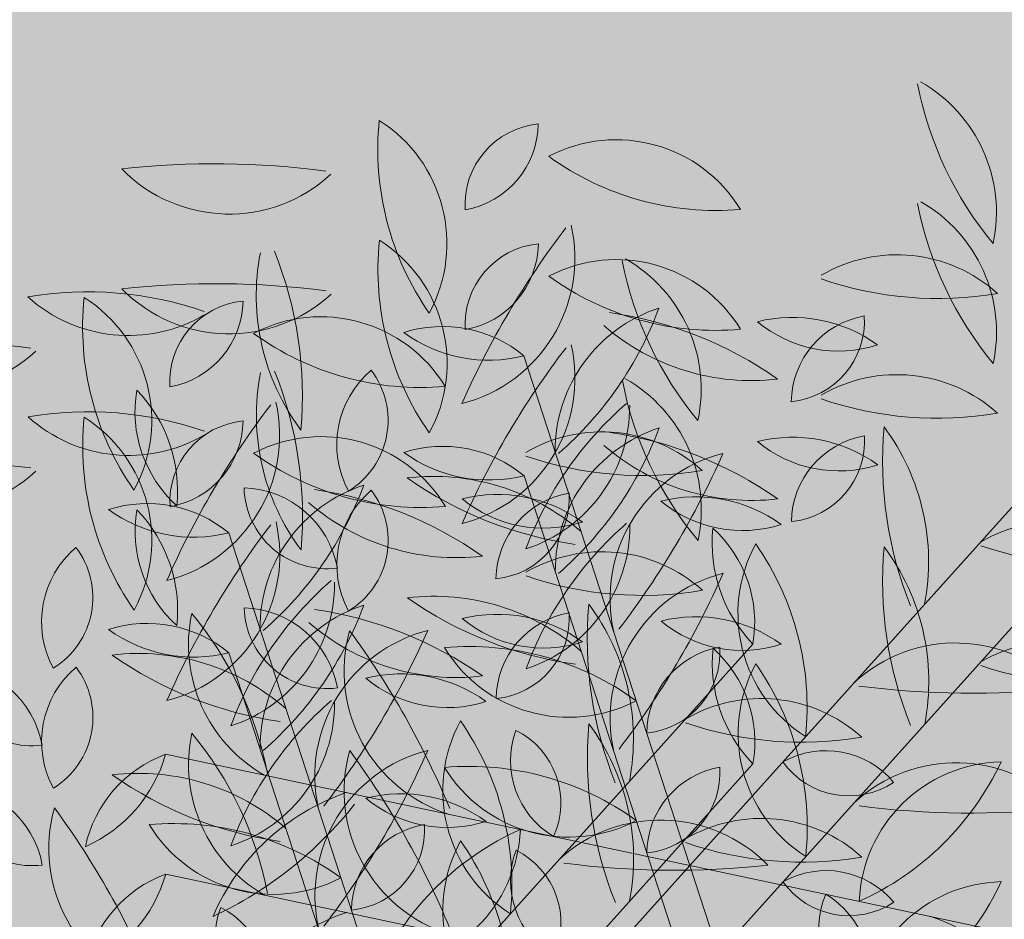
# Model space of a CAD drawing. Units: millimetres. Extents: x -308 to 2287, y 239 to 1402.
# Drawn here: x -73 to -73, y 1198 to 1198 of the extents above; entities that cross this region are included whole.
import ezdxf

# ---------------------------------------------------------------- set-up
doc = ezdxf.new("R2010")
doc.units = ezdxf.units.MM
doc.layers.get('0').update_dxf_attribs({"color": 250})
doc.layers.add('.', color=230, linetype='Continuous')
doc.layers.add('Arredi', color=165, linetype='Continuous', lineweight=9)

# ---------------------------------------------------------------- blocks, each defined once
blk = doc.blocks.new('657yhji8')
at = {"layer": 'Arredi', "color": 108}
for p, q in [((2152.028176711798, 886.959806547763), (2152.06309725122, 886.9927327276505)), ((2152.028176711798, 886.959806547763), (2152.06309725122, 886.9927327276505)), ((2152.05380903683, 886.9426692668718), (2152.042754398309, 886.9893744310672)), ((2152.05380903683, 886.9426692668718), (2152.042754398309, 886.9893744310672)), ((2152.018473431515, 886.9552111536923), (2152.053393970936, 886.9881373335793)), ((2152.018473431515, 886.9552111536923), (2152.053393970936, 886.9881373335793)), ((2152.044105756547, 886.9380738728009), (2152.033051118025, 886.9847790369972)), ((2152.044105756547, 886.9380738728009), (2152.033051118025, 886.9847790369972)), ((2152.05380903683, 886.9426692668718), (2152.088729576252, 886.9755954467587)), ((2152.05380903683, 886.9426692668718), (2152.088729576252, 886.9755954467587)), ((2152.044105756547, 886.9380738728009), (2152.079026295969, 886.9710000526883)), ((2152.044105756547, 886.9380738728009), (2152.079026295969, 886.9710000526883)), ((2152.028176711798, 886.959806547763), (2152.07415188974, 886.9460275634527)), ((2152.028176711798, 886.959806547763), (2152.07415188974, 886.9460275634527)), ((2152.05380903683, 886.9426692668718), (2152.007833858886, 886.9564482511807)), ((2152.05380903683, 886.9426692668718), (2152.007833858886, 886.9564482511807)), ((2152.018473431515, 886.9552111536923), (2152.064448609457, 886.9414321693829)), ((2152.018473431515, 886.9552111536923), (2152.064448609457, 886.9414321693829)), ((2152.05380903683, 886.9426692668718), (2152.018888497408, 886.9097430869838)), ((2152.05380903683, 886.9426692668718), (2152.018888497408, 886.9097430869838)), ((2152.05380903683, 886.9426692668718), (2152.064863675351, 886.8959641026737)), ((2152.05380903683, 886.9426692668718), (2152.099784214773, 886.9288902825618)), ((2152.05380903683, 886.9426692668718), (2152.064863675351, 886.8959641026737)), ((2152.05380903683, 886.9426692668718), (2152.099784214773, 886.9288902825618)), ((2152.044105756547, 886.9380738728009), (2152.090080934489, 886.9242948884918)), ((2152.044105756547, 886.9380738728009), (2152.090080934489, 886.9242948884918))]:
    blk.add_line(p, q, dxfattribs=at)
for centre, radius, start, end in [((2152.075451896115, 887.0277733719853), 0.0134383176895735, 159.6230409216992, 248.0716751262516), ((2152.075451896115, 887.0277733719853), 0.0134383176895735, 159.6230409216992, 248.0716751262516), ((2151.997442205589, 886.9923198060657), 0.0767424674652558, 17.84156587571838, 31.53055855720043), ((2151.997442205589, 886.9923198060657), 0.0767424674652558, 17.84156587571838, 31.53055855720043), ((2152.065748615831, 887.0231779779157), 0.0134383176895735, 159.6230409216992, 248.0716751262516), ((2152.065748615831, 887.0231779779157), 0.0134383176895735, 159.6230409216992, 248.0716751262516), ((2151.987738925307, 886.9877244119957), 0.0767424674652558, 17.84156587571838, 31.53055855720043), ((2151.987738925307, 886.9877244119957), 0.0767424674652558, 17.84156587571838, 31.53055855720043), ((2152.08741856394, 887.014148472686), 0.0134623668912272, 163.2921379616297, 235.5918183540469), ((2152.08741856394, 887.014148472686), 0.0134623668912272, 163.2921379616297, 235.5918183540469), ((2152.048304255791, 886.9996905063568), 0.0319910816598529, 6.278637085791642, 34.95400629937337), ((2152.048304255791, 886.9996905063568), 0.0319910816598529, 6.278637085791642, 34.95400629937337), ((2152.101084221147, 887.010636091094), 0.0134383176895735, 159.6230409216992, 248.0716751262516), ((2152.101084221147, 887.010636091094), 0.0134383176895735, 159.6230409216992, 248.0716751262516), ((2152.023074530622, 886.9751825251742), 0.0767424674652558, 17.84156587571838, 31.53055855720043), ((2152.023074530622, 886.9751825251742), 0.0767424674652558, 17.84156587571838, 31.53055855720043), ((2152.063681351625, 887.0150696175107), 0.0130524617108518, 266.7273101748408, 352.8689247925469), ((2152.0851332626, 886.9893205140221), 0.0255823146269353, 109.4070349557472, 150.1892000116208), ((2152.063681351625, 887.0150696175107), 0.0130524617108518, 266.7273101748408, 352.8689247925469), ((2152.0851332626, 886.9893205140221), 0.0255823146269353, 109.4070349557472, 150.1892000116208), ((2152.077715283655, 887.0095530786148), 0.0134623668912272, 163.2921379616297, 235.5918183540469), ((2152.077715283655, 887.0095530786148), 0.0134623668912272, 163.2921379616297, 235.5918183540469), ((2152.038600975508, 886.9950951122863), 0.0319910816598529, 6.278637085791642, 34.95400629937337), ((2152.038600975508, 886.9950951122863), 0.0319910816598529, 6.278637085791642, 34.95400629937337), ((2152.045036200795, 887.003711584441), 0.0074257723580092, 116.7636681414349, 212.4779330067502), ((2152.045036200795, 887.003711584441), 0.0074257723580092, 116.7636681414349, 212.4779330067502), ((2152.033680733211, 887.0068349665221), 0.0087454701530022, 305.6012846691385, 23.64031647905882), ((2152.033680733211, 887.0068349665221), 0.0087454701530022, 305.6012846691385, 23.64031647905882), ((2152.091380940864, 887.0060406970242), 0.0134383176895735, 159.6230409216992, 248.0716751262516), ((2152.091380940864, 887.0060406970242), 0.0134383176895735, 159.6230409216992, 248.0716751262516), ((2152.013371250338, 886.9705871311045), 0.0767424674652558, 17.84156587571838, 31.53055855720043), ((2152.013371250338, 886.9705871311045), 0.0767424674652558, 17.84156587571838, 31.53055855720043), ((2152.075429982317, 886.9847251199513), 0.0255823146269353, 109.4070349557472, 150.1892000116208), ((2152.053978071342, 887.0104742234398), 0.0130524617108518, 266.7273101748408, 352.8689247925469), ((2152.075429982317, 886.9847251199513), 0.0255823146269353, 109.4070349557472, 150.1892000116208), ((2152.053978071342, 887.0104742234398), 0.0130524617108518, 266.7273101748408, 352.8689247925469), ((2152.035332920512, 886.9991161903704), 0.0074257723580092, 116.7636681414349, 212.4779330067502), ((2152.035332920512, 886.9991161903704), 0.0074257723580092, 116.7636681414349, 212.4779330067502), ((2152.023977452928, 887.0022395724527), 0.0087454701530022, 305.6012846691385, 23.64031647905882), ((2152.023977452928, 887.0022395724527), 0.0087454701530022, 305.6012846691385, 23.64031647905882), ((2152.059012187802, 887.0102195396244), 0.0129742496902235, 289.3309821888443, 339.3180083438347), ((2152.07419759812, 886.994671775094), 0.0113810510412219, 105.5304677006998, 163.1185228319706), ((2152.059012187802, 887.0102195396244), 0.0129742496902235, 289.3309821888443, 339.3180083438347), ((2152.07419759812, 886.994671775094), 0.0113810510412219, 105.5304677006998, 163.1185228319706), ((2152.052472097723, 886.9965823696393), 0.0087454701530022, 65.60128466914432, 143.6403164790501), ((2152.052472097723, 886.9965823696393), 0.0087454701530022, 65.60128466914432, 143.6403164790501), ((2152.04949929216, 887.0079781840791), 0.0074257723580092, 236.7636681414372, 332.4779330067512), ((2152.04949929216, 887.0079781840791), 0.0074257723580092, 236.7636681414372, 332.4779330067512), ((2152.07618219068, 886.9967122833116), 0.0072688238579453, 30.86959911371519, 118.7991693555557), ((2152.07618219068, 886.9967122833116), 0.0072688238579453, 30.86959911371519, 118.7991693555557), ((2152.073134663979, 887.0009535244541), 0.0129742496902235, 169.3309821888618, 219.318008343838), ((2152.073134663979, 887.0009535244541), 0.0129742496902235, 169.3309821888618, 219.318008343838), ((2152.052077199764, 886.9955764556163), 0.0113810510412219, 345.5304677006803, 43.1185228319923), ((2152.052077199764, 886.9955764556163), 0.0113810510412219, 345.5304677006803, 43.1185228319923), ((2152.079146658129, 887.0076492728372), 0.0079164823416158, 215.2345819600965, 294.4341865091577), ((2152.079146658129, 887.0076492728372), 0.0079164823416158, 215.2345819600965, 294.4341865091577), ((2152.04276881744, 886.9919869755687), 0.0087454701530022, 65.60128466914432, 143.6403164790501), ((2152.04276881744, 886.9919869755687), 0.0087454701530022, 65.60128466914432, 143.6403164790501), ((2152.064494317837, 886.9900763810233), 0.0113810510412219, 105.5304677006998, 163.1185228319706), ((2152.049308907518, 887.0056241455542), 0.0129742496902235, 289.3309821888443, 339.3180083438347), ((2152.064494317837, 886.9900763810233), 0.0113810510412219, 105.5304677006998, 163.1185228319706), ((2152.049308907518, 887.0056241455542), 0.0129742496902235, 289.3309821888443, 339.3180083438347), ((2152.091996747032, 886.9813464478792), 0.0201696743124673, 104.3453068525134, 151.9897374214777), ((2152.091996747032, 886.9813464478792), 0.0201696743124673, 104.3453068525134, 151.9897374214777), ((2152.039796011878, 887.003382790009), 0.0074257723580092, 236.7636681414372, 332.4779330067512), ((2152.039796011878, 887.003382790009), 0.0074257723580092, 236.7636681414372, 332.4779330067512), ((2152.062141122912, 887.023468607192), 0.0348020461519839, 290.2552176043978, 317.144845265732), ((2152.062141122912, 887.023468607192), 0.0348020461519839, 290.2552176043978, 317.144845265732), ((2152.063431383696, 886.996358130384), 0.0129742496902235, 169.3309821888618, 219.318008343838), ((2152.063431383696, 886.996358130384), 0.0129742496902235, 169.3309821888618, 219.318008343838), ((2152.042373919482, 886.9909810615454), 0.0113810510412219, 345.5304677006803, 43.1185228319923), ((2152.042373919482, 886.9909810615454), 0.0113810510412219, 345.5304677006803, 43.1185228319923), ((2152.066478910398, 886.9921168892415), 0.0072688238579453, 30.86959911371519, 118.7991693555557), ((2152.066478910398, 886.9921168892415), 0.0072688238579453, 30.86959911371519, 118.7991693555557), ((2152.069443377845, 887.0030538787663), 0.0079164823416158, 215.2345819600965, 294.4341865091577), ((2152.069443377845, 887.0030538787663), 0.0079164823416158, 215.2345819600965, 294.4341865091577), ((2152.105352321386, 886.9936502092155), 0.0255823146269353, 169.407034955755, 210.1892000116498), ((2152.105352321386, 886.9936502092155), 0.0255823146269353, 169.407034955755, 210.1892000116498), ((2152.072326988155, 886.9879468610973), 0.0130524617108518, 326.7273101748164, 52.8689247925539), ((2152.072326988155, 886.9879468610973), 0.0130524617108518, 326.7273101748164, 52.8689247925539), ((2152.083044225512, 886.9916192533769), 0.0348020461519839, 170.2552176043887, 197.1448452657415), ((2152.083044225512, 886.9916192533769), 0.0348020461519839, 170.2552176043887, 197.1448452657415), ((2152.031637553427, 886.9868246041002), 0.0201696743124673, 344.3453068525134, 31.98973742147466), ((2152.031637553427, 886.9868246041002), 0.0201696743124673, 344.3453068525134, 31.98973742147466), ((2152.036418121612, 886.9830875908673), 0.0134383176895735, 99.62304092170828, 188.0716751262449), ((2152.036418121612, 886.9830875908673), 0.0134383176895735, 99.62304092170828, 188.0716751262449), ((2151.966709587607, 887.0329191816454), 0.0767424674652558, 317.8415658757268, 331.5305585571771), ((2151.966709587607, 887.0329191816454), 0.0767424674652558, 317.8415658757268, 331.5305585571771), ((2152.058909329778, 886.9192071721827), 0.0767424674652558, 77.84156587570442, 91.53055855718958), ((2152.058909329778, 886.9192071721827), 0.0767424674652558, 77.84156587570442, 91.53055855718958), ((2152.08229346675, 886.9767510538086), 0.0201696743124673, 104.3453068525134, 151.9897374214777), ((2152.08229346675, 886.9767510538086), 0.0201696743124673, 104.3453068525134, 151.9897374214777), ((2152.110765587632, 886.9721832331306), 0.0255823146269353, 109.4070349557472, 150.1892000116208), ((2152.089313676658, 886.9979323366192), 0.0130524617108518, 266.7273101748408, 352.8689247925469), ((2152.110765587632, 886.9721832331306), 0.0255823146269353, 109.4070349557472, 150.1892000116208), ((2152.089313676658, 886.9979323366192), 0.0130524617108518, 266.7273101748408, 352.8689247925469), ((2152.067210486301, 887.0044923288788), 0.0134383176895735, 219.6230409217057, 308.0716751262445), ((2152.067210486301, 887.0044923288788), 0.0134383176895735, 219.6230409217057, 308.0716751262445), ((2152.052437842629, 887.0188732131222), 0.0348020461519839, 290.2552176043978, 317.144845265732), ((2152.052437842629, 887.0188732131222), 0.0348020461519839, 290.2552176043978, 317.144845265732), ((2152.095649041104, 886.9890548151462), 0.0255823146269353, 169.407034955755, 210.1892000116498), ((2152.095649041104, 886.9890548151462), 0.0255823146269353, 169.407034955755, 210.1892000116498), ((2152.062623707872, 886.9833514670278), 0.0130524617108518, 326.7273101748164, 52.8689247925539), ((2152.062623707872, 886.9833514670278), 0.0130524617108518, 326.7273101748164, 52.8689247925539), ((2152.034781631921, 886.9812526505414), 0.0113810510412219, 45.53046770068391, 103.1185228319819), ((2152.034781631921, 886.9812526505414), 0.0113810510412219, 45.53046770068391, 103.1185228319819), ((2152.07334094523, 886.9870238593062), 0.0348020461519839, 170.2552176043887, 197.1448452657415), ((2152.07334094523, 886.9870238593062), 0.0348020461519839, 170.2552176043887, 197.1448452657415), ((2152.021934273143, 886.9822292100293), 0.0201696743124673, 344.3453068525134, 31.98973742147466), ((2152.021934273143, 886.9822292100293), 0.0201696743124673, 344.3453068525134, 31.98973742147466), ((2152.058259429727, 886.9795413070748), 0.0134623668912272, 103.2921379616259, 175.5918183540709), ((2152.058259429727, 886.9795413070748), 0.0134623668912272, 103.2921379616259, 175.5918183540709), ((2152.026181309525, 887.0061863084192), 0.0319910816598529, 306.2786370857558, 334.9540062993927), ((2152.026181309525, 887.0061863084192), 0.0319910816598529, 306.2786370857558, 334.9540062993927), ((2152.070668525827, 886.9865743035514), 0.0074257723580092, 116.7636681414349, 212.4779330067502), ((2152.070668525827, 886.9865743035514), 0.0074257723580092, 116.7636681414349, 212.4779330067502), ((2152.059313058243, 886.9896976856327), 0.0087454701530022, 305.6012846691385, 23.64031647905882), ((2152.059313058243, 886.9896976856327), 0.0087454701530022, 305.6012846691385, 23.64031647905882), ((2152.040653685817, 887.00217748391), 0.0129742496902235, 229.3309821888765, 279.3180083438365), ((2152.040653685817, 887.00217748391), 0.0129742496902235, 229.3309821888765, 279.3180083438365), ((2152.079610396375, 886.9933369425485), 0.0130524617108518, 266.7273101748408, 352.8689247925469), ((2152.101062307349, 886.9675878390608), 0.0255823146269353, 109.4070349557472, 150.1892000116208), ((2152.079610396375, 886.9933369425485), 0.0130524617108518, 266.7273101748408, 352.8689247925469), ((2152.101062307349, 886.9675878390608), 0.0255823146269353, 109.4070349557472, 150.1892000116208), ((2152.049206049495, 886.914611778113), 0.0767424674652558, 77.84156587570442, 91.53055855718958), ((2152.049206049495, 886.914611778113), 0.0767424674652558, 77.84156587570442, 91.53055855718958), ((2152.057507206017, 886.9998969348093), 0.0134383176895735, 219.6230409217057, 308.0716751262445), ((2152.057507206017, 886.9998969348093), 0.0134383176895735, 219.6230409217057, 308.0716751262445), ((2152.025078351638, 886.9766572564704), 0.0113810510412219, 45.53046770068391, 103.1185228319819), ((2152.025078351638, 886.9766572564704), 0.0113810510412219, 45.53046770068391, 103.1185228319819), ((2152.047342889606, 886.9808552668345), 0.0130524617108518, 146.7273101748112, 232.8689247925539), ((2152.047342889606, 886.9808552668345), 0.0130524617108518, 146.7273101748112, 232.8689247925539), ((2152.048556149443, 886.9749459130051), 0.0134623668912272, 103.2921379616259, 175.5918183540709), ((2152.048556149443, 886.9749459130051), 0.0134623668912272, 103.2921379616259, 175.5918183540709), ((2152.016478029241, 887.0015909143493), 0.0319910816598529, 306.2786370857558, 334.9540062993927), ((2152.016478029241, 887.0015909143493), 0.0319910816598529, 306.2786370857558, 334.9540062993927), ((2152.014317556374, 886.9751519187163), 0.0255823146269353, 349.407034955755, 30.18920001164979), ((2152.014317556374, 886.9751519187163), 0.0255823146269353, 349.407034955755, 30.18920001164979), ((2152.060965245545, 886.9819789094804), 0.0074257723580092, 116.7636681414349, 212.4779330067502), ((2152.060965245545, 886.9819789094804), 0.0074257723580092, 116.7636681414349, 212.4779330067502), ((2152.049609777961, 886.9851022915615), 0.0087454701530022, 305.6012846691385, 23.64031647905882), ((2152.049609777961, 886.9851022915615), 0.0087454701530022, 305.6012846691385, 23.64031647905882), ((2152.078104422756, 886.9794450887488), 0.0087454701530022, 65.60128466914432, 143.6403164790501), ((2152.078104422756, 886.9794450887488), 0.0087454701530022, 65.60128466914432, 143.6403164790501), ((2152.030950405534, 886.9975820898393), 0.0129742496902235, 229.3309821888765, 279.3180083438365), ((2152.030950405534, 886.9975820898393), 0.0129742496902235, 229.3309821888765, 279.3180083438365), ((2152.062334031752, 886.9743884145582), 0.0134623668912272, 43.29213796161947, 115.5918183540599), ((2152.062334031752, 886.9743884145582), 0.0134623668912272, 43.29213796161947, 115.5918183540599), ((2152.088032324335, 886.9819775238317), 0.0201696743124673, 164.3453068525134, 211.9897374214746), ((2152.088032324335, 886.9819775238317), 0.0201696743124673, 164.3453068525134, 211.9897374214746), ((2152.036625652248, 886.9771828745543), 0.0348020461519839, 350.2552176043886, 17.14484526574142), ((2152.036625652248, 886.9771828745543), 0.0348020461519839, 350.2552176043886, 17.14484526574142), ((2152.075131617192, 886.9908409031889), 0.0074257723580092, 236.7636681414372, 332.4779330067512), ((2152.075131617192, 886.9908409031889), 0.0074257723580092, 236.7636681414372, 332.4779330067512), ((2152.101814515712, 886.9795750024214), 0.0072688238579453, 30.86959911371519, 118.7991693555557), ((2152.101814515712, 886.9795750024214), 0.0072688238579453, 30.86959911371519, 118.7991693555557), ((2152.069370219697, 887.0154913822316), 0.0319910816598529, 246.2786370857722, 274.9540062993992), ((2152.069370219697, 887.0154913822316), 0.0319910816598529, 246.2786370857722, 274.9540062993992), ((2152.098766989012, 886.9838162435635), 0.0129742496902235, 169.3309821888618, 219.318008343838), ((2152.098766989012, 886.9838162435635), 0.0129742496902235, 169.3309821888618, 219.318008343838), ((2152.077709524797, 886.9784391747247), 0.0113810510412219, 345.5304677006803, 43.1185228319923), ((2152.077709524797, 886.9784391747247), 0.0113810510412219, 345.5304677006803, 43.1185228319923), ((2152.10477898316, 886.9905119919459), 0.0079164823416158, 215.2345819600965, 294.4341865091577), ((2152.10477898316, 886.9905119919459), 0.0079164823416158, 215.2345819600965, 294.4341865091577), ((2152.050299658065, 886.9533107457005), 0.0319910816598529, 66.27863708577223, 94.95400629939921), ((2152.050299658065, 886.9533107457005), 0.0319910816598529, 66.27863708577223, 94.95400629939921), ((2152.05733584601, 886.994413713373), 0.0134623668912272, 223.2921379616195, 295.5918183540599), ((2152.05733584601, 886.994413713373), 0.0134623668912272, 223.2921379616195, 295.5918183540599), ((2152.068401142473, 886.9748496946786), 0.0087454701530022, 65.60128466914432, 143.6403164790501), ((2152.068401142473, 886.9748496946786), 0.0087454701530022, 65.60128466914432, 143.6403164790501), ((2152.052630751469, 886.9697930204883), 0.0134623668912272, 43.29213796161947, 115.5918183540599), ((2152.052630751469, 886.9697930204883), 0.0134623668912272, 43.29213796161947, 115.5918183540599), ((2152.078329044052, 886.9773821297612), 0.0201696743124673, 164.3453068525134, 211.9897374214746), ((2152.078329044052, 886.9773821297612), 0.0201696743124673, 164.3453068525134, 211.9897374214746), ((2152.026922371965, 886.9725874804843), 0.0348020461519839, 350.2552176043886, 17.14484526574142), ((2152.026922371965, 886.9725874804843), 0.0348020461519839, 350.2552176043886, 17.14484526574142), ((2152.065428336909, 886.9862455091179), 0.0074257723580092, 236.7636681414372, 332.4779330067512), ((2152.065428336909, 886.9862455091179), 0.0074257723580092, 236.7636681414372, 332.4779330067512), ((2152.092111235429, 886.9749796083502), 0.0072688238579453, 30.86959911371519, 118.7991693555557), ((2152.092111235429, 886.9749796083502), 0.0072688238579453, 30.86959911371519, 118.7991693555557), ((2152.059666939414, 887.0108959881618), 0.0319910816598529, 246.2786370857722, 274.9540062993992), ((2152.059666939414, 887.0108959881618), 0.0319910816598529, 246.2786370857722, 274.9540062993992), ((2152.089063708729, 886.9792208494928), 0.0129742496902235, 169.3309821888618, 219.318008343838), ((2152.089063708729, 886.9792208494928), 0.0129742496902235, 169.3309821888618, 219.318008343838), ((2152.068006244514, 886.9738437806543), 0.0113810510412219, 345.5304677006803, 43.1185228319923), ((2152.068006244514, 886.9738437806543), 0.0113810510412219, 345.5304677006803, 43.1185228319923), ((2152.095075702878, 886.9859165978755), 0.0079164823416158, 215.2345819600965, 294.4341865091577), ((2152.095075702878, 886.9859165978755), 0.0079164823416158, 215.2345819600965, 294.4341865091577), ((2152.130984646419, 886.9765129283246), 0.0255823146269353, 169.407034955755, 210.1892000116498), ((2152.130984646419, 886.9765129283246), 0.0255823146269353, 169.407034955755, 210.1892000116498), ((2152.097959313187, 886.9708095802063), 0.0130524617108518, 326.7273101748164, 52.8689247925539), ((2152.097959313187, 886.9708095802063), 0.0130524617108518, 326.7273101748164, 52.8689247925539), ((2152.040596377782, 886.9487153516295), 0.0319910816598529, 66.27863708577223, 94.95400629939921), ((2152.040596377782, 886.9487153516295), 0.0319910816598529, 66.27863708577223, 94.95400629939921), ((2152.047632565727, 886.9898183193028), 0.0134623668912272, 223.2921379616195, 295.5918183540599), ((2152.047632565727, 886.9898183193028), 0.0134623668912272, 223.2921379616195, 295.5918183540599), ((2152.108676550545, 886.9744819724848), 0.0348020461519839, 170.2552176043887, 197.1448452657415), ((2152.108676550545, 886.9744819724848), 0.0348020461519839, 170.2552176043887, 197.1448452657415), ((2152.057269878459, 886.9696873232087), 0.0201696743124673, 344.3453068525134, 31.98973742147466), ((2152.057269878459, 886.9696873232087), 0.0201696743124673, 344.3453068525134, 31.98973742147466), ((2152.032141134494, 886.9591754718094), 0.0201696743124673, 44.34530685250667, 91.9897374214975), ((2152.032141134494, 886.9591754718094), 0.0201696743124673, 44.34530685250667, 91.9897374214975), ((2152.053692182462, 887.0060922803991), 0.0348020461519839, 230.2552176043856, 257.1448452657295), ((2152.053692182462, 887.0060922803991), 0.0348020461519839, 230.2552176043856, 257.1448452657295), ((2152.062050446645, 886.9659503099773), 0.0134383176895735, 99.62304092170828, 188.0716751262449), ((2152.062050446645, 886.9659503099773), 0.0134383176895735, 99.62304092170828, 188.0716751262449), ((2151.99234191264, 887.0157819007536), 0.0767424674652558, 317.8415658757268, 331.5305585571771), ((2151.99234191264, 887.0157819007536), 0.0767424674652558, 317.8415658757268, 331.5305585571771), ((2152.033184029364, 886.9711720908623), 0.0079164823416158, 95.23458196009616, 174.4341865091477), ((2152.025194552317, 886.9792078897443), 0.0072688238579453, 270.8695991137287, 358.799169355543), ((2152.033184029364, 886.9711720908623), 0.0079164823416158, 95.23458196009616, 174.4341865091477), ((2152.025194552317, 886.9792078897443), 0.0072688238579453, 270.8695991137287, 358.799169355543), ((2152.084541654811, 886.9020698912916), 0.0767424674652558, 77.84156587570442, 91.53055855718958), ((2152.084541654811, 886.9020698912916), 0.0767424674652558, 77.84156587570442, 91.53055855718958), ((2152.092842811333, 886.9873550479881), 0.0134383176895735, 219.6230409217057, 308.0716751262445), ((2152.092842811333, 886.9873550479881), 0.0134383176895735, 219.6230409217057, 308.0716751262445), ((2152.052459391462, 886.9643097990534), 0.0134383176895735, 39.62304092170572, 128.0716751262445), ((2152.052459391462, 886.9643097990534), 0.0134383176895735, 39.62304092170572, 128.0716751262445), ((2152.121281366136, 886.9719175342548), 0.0255823146269353, 169.407034955755, 210.1892000116498), ((2152.121281366136, 886.9719175342548), 0.0255823146269353, 169.407034955755, 210.1892000116498), ((2152.088256032905, 886.9662141861363), 0.0130524617108518, 326.7273101748164, 52.8689247925539), ((2152.088256032905, 886.9662141861363), 0.0130524617108518, 326.7273101748164, 52.8689247925539), ((2152.067592677997, 886.973225672315), 0.0113810510412219, 165.5304677006804, 223.1185228319923), ((2152.067592677997, 886.973225672315), 0.0113810510412219, 165.5304677006804, 223.1185228319923), ((2152.046535213781, 886.967848603477), 0.0129742496902235, 349.3309821888619, 39.31800834383812), ((2152.046535213781, 886.967848603477), 0.0129742496902235, 349.3309821888619, 39.31800834383812), ((2152.098973270262, 886.9698865784146), 0.0348020461519839, 170.2552176043887, 197.1448452657415), ((2152.098973270262, 886.9698865784146), 0.0348020461519839, 170.2552176043887, 197.1448452657415), ((2152.047566598176, 886.9650919291385), 0.0201696743124673, 344.3453068525134, 31.98973742147466), ((2152.047566598176, 886.9650919291385), 0.0201696743124673, 344.3453068525134, 31.98973742147466), ((2152.085815400027, 886.9722837657841), 0.0113810510412219, 165.5304677006804, 223.1185228319923), ((2152.085815400027, 886.9722837657841), 0.0113810510412219, 165.5304677006804, 223.1185228319923), ((2152.064757935812, 886.9669066969467), 0.0129742496902235, 349.3309821888619, 39.31800834383812), ((2152.064757935812, 886.9669066969467), 0.0129742496902235, 349.3309821888619, 39.31800834383812), ((2152.022437854211, 886.9545800777382), 0.0201696743124673, 44.34530685250667, 91.9897374214975), ((2152.022437854211, 886.9545800777382), 0.0201696743124673, 44.34530685250667, 91.9897374214975), ((2152.052347166362, 886.9613549159067), 0.0134383176895735, 99.62304092170828, 188.0716751262449), ((2152.052347166362, 886.9613549159067), 0.0134383176895735, 99.62304092170828, 188.0716751262449), ((2151.982638632357, 887.0111865066842), 0.0767424674652558, 317.8415658757268, 331.5305585571771), ((2151.982638632357, 887.0111865066842), 0.0767424674652558, 317.8415658757268, 331.5305585571771), ((2152.060760547984, 887.0495949557496), 0.0767424674652558, 257.8415658757044, 271.5305585571896), ((2152.060760547984, 887.0495949557496), 0.0767424674652558, 257.8415658757044, 271.5305585571896), ((2152.074838374528, 886.8974744972206), 0.0767424674652558, 77.84156587570442, 91.53055855718958), ((2152.074838374528, 886.8974744972206), 0.0767424674652558, 77.84156587570442, 91.53055855718958), ((2152.08313953105, 886.982759653918), 0.0134383176895735, 219.6230409217057, 308.0716751262445), ((2152.08313953105, 886.982759653918), 0.0134383176895735, 219.6230409217057, 308.0716751262445), ((2152.04275611118, 886.9597144049823), 0.0134383176895735, 39.62304092170572, 128.0716751262445), ((2152.04275611118, 886.9597144049823), 0.0134383176895735, 39.62304092170572, 128.0716751262445), ((2152.057889397713, 886.9686302782452), 0.0113810510412219, 165.5304677006804, 223.1185228319923), ((2152.057889397713, 886.9686302782452), 0.0113810510412219, 165.5304677006804, 223.1185228319923), ((2152.036831933498, 886.9632532094073), 0.0129742496902235, 349.3309821888619, 39.31800834383812), ((2152.036831933498, 886.9632532094073), 0.0129742496902235, 349.3309821888619, 39.31800834383812), ((2152.112492297776, 886.9750966314409), 0.0319910816598529, 186.2786370857916, 214.9540062993734), ((2152.112492297776, 886.9750966314409), 0.0319910816598529, 186.2786370857916, 214.9540062993734), ((2152.073377989629, 886.9606386651117), 0.0134623668912272, 343.2921379616297, 55.59181835404689), ((2152.073377989629, 886.9606386651117), 0.0134623668912272, 343.2921379616297, 55.59181835404689), ((2152.119120893271, 886.9454785386226), 0.0319910816598529, 126.2786370857558, 154.9540062993927), ((2152.119120893271, 886.9454785386226), 0.0319910816598529, 126.2786370857558, 154.9540062993927), ((2152.072975214639, 886.9637179859433), 0.0130524617108518, 146.7273101748112, 232.8689247925539), ((2152.072975214639, 886.9637179859433), 0.0130524617108518, 146.7273101748112, 232.8689247925539), ((2152.039949881407, 886.9580146378247), 0.0255823146269353, 349.407034955755, 30.18920001164979), ((2152.039949881407, 886.9580146378247), 0.0255823146269353, 349.407034955755, 30.18920001164979), ((2152.076112119744, 886.9676883717145), 0.0113810510412219, 165.5304677006804, 223.1185228319923), ((2152.076112119744, 886.9676883717145), 0.0113810510412219, 165.5304677006804, 223.1185228319923), ((2152.05505465553, 886.9623113028772), 0.0129742496902235, 349.3309821888619, 39.31800834383812), ((2152.05505465553, 886.9623113028772), 0.0129742496902235, 349.3309821888619, 39.31800834383812), ((2152.087966356783, 886.9572511336664), 0.0134623668912272, 43.29213796161947, 115.5918183540599), ((2152.087966356783, 886.9572511336664), 0.0134623668912272, 43.29213796161947, 115.5918183540599), ((2152.087042773067, 886.9721235399661), 0.0134623668912272, 283.2921379616259, 355.5918183540579), ((2152.087042773067, 886.9721235399661), 0.0134623668912272, 283.2921379616259, 355.5918183540579), ((2152.0510572677, 887.0449995616788), 0.0767424674652558, 257.8415658757044, 271.5305585571896), ((2152.0510572677, 887.0449995616788), 0.0767424674652558, 257.8415658757044, 271.5305585571896), ((2152.072883446233, 886.9621203357201), 0.0079164823416158, 35.23458196009652, 114.4341865091577), ((2152.072883446233, 886.9621203357201), 0.0079164823416158, 35.23458196009652, 114.4341865091577), ((2152.113664649367, 886.9648402429407), 0.0201696743124673, 164.3453068525134, 211.9897374214746), ((2152.113664649367, 886.9648402429407), 0.0201696743124673, 164.3453068525134, 211.9897374214746), ((2152.062257977281, 886.9600455936638), 0.0348020461519839, 350.2552176043886, 17.14484526574142), ((2152.062257977281, 886.9600455936638), 0.0348020461519839, 350.2552176043886, 17.14484526574142), ((2152.040523219633, 886.9611528550945), 0.0079164823416158, 35.23458196009652, 114.4341865091577), ((2152.040523219633, 886.9611528550945), 0.0079164823416158, 35.23458196009652, 114.4341865091577), ((2152.07584791368, 886.9730573252455), 0.0072688238579453, 210.8695991137152, 298.7991693555557), ((2152.07584791368, 886.9730573252455), 0.0072688238579453, 210.8695991137152, 298.7991693555557), ((2152.09500254473, 886.9983541013407), 0.0319910816598529, 246.2786370857722, 274.9540062993992), ((2152.09500254473, 886.9983541013407), 0.0319910816598529, 246.2786370857722, 274.9540062993992), ((2152.043487687081, 886.9720898446194), 0.0072688238579453, 210.8695991137152, 298.7991693555557), ((2152.043487687081, 886.9720898446194), 0.0072688238579453, 210.8695991137152, 298.7991693555557), ((2152.075931983097, 886.9361734648091), 0.0319910816598529, 66.27863708577223, 94.95400629939921), ((2152.075931983097, 886.9361734648091), 0.0319910816598529, 66.27863708577223, 94.95400629939921), ((2152.082968171042, 886.9772764324822), 0.0134623668912272, 223.2921379616195, 295.5918183540599), ((2152.082968171042, 886.9772764324822), 0.0134623668912272, 223.2921379616195, 295.5918183540599), ((2152.102789017493, 886.9705012373703), 0.0319910816598529, 186.2786370857916, 214.9540062993734), ((2152.102789017493, 886.9705012373703), 0.0319910816598529, 186.2786370857916, 214.9540062993734), ((2152.063674709345, 886.9560432710405), 0.0134623668912272, 343.2921379616297, 55.59181835404689), ((2152.063674709345, 886.9560432710405), 0.0134623668912272, 343.2921379616297, 55.59181835404689), ((2152.055988526135, 886.9537325104211), 0.0130524617108518, 86.72731017481472, 172.8689247925469), ((2152.055988526135, 886.9537325104211), 0.0130524617108518, 86.72731017481472, 172.8689247925469), ((2152.034536615163, 886.9794816139114), 0.0255823146269353, 289.4070349557472, 330.1892000116208), ((2152.034536615163, 886.9794816139114), 0.0255823146269353, 289.4070349557472, 330.1892000116208), ((2152.063271934356, 886.9591225918725), 0.0130524617108518, 146.7273101748112, 232.8689247925539), ((2152.063271934356, 886.9591225918725), 0.0130524617108518, 146.7273101748112, 232.8689247925539), ((2152.030246601124, 886.9534192437541), 0.0255823146269353, 349.407034955755, 30.18920001164979), ((2152.030246601124, 886.9534192437541), 0.0255823146269353, 349.407034955755, 30.18920001164979), ((2152.078263076501, 886.952655739597), 0.0134623668912272, 43.29213796161947, 115.5918183540599), ((2152.078263076501, 886.952655739597), 0.0134623668912272, 43.29213796161947, 115.5918183540599), ((2152.109417612987, 886.9408831445521), 0.0319910816598529, 126.2786370857558, 154.9540062993927), ((2152.109417612987, 886.9408831445521), 0.0319910816598529, 126.2786370857558, 154.9540062993927), ((2152.077339492784, 886.9675281458954), 0.0134623668912272, 283.2921379616259, 355.5918183540579), ((2152.077339492784, 886.9675281458954), 0.0134623668912272, 283.2921379616259, 355.5918183540579), ((2152.063180165949, 886.9575249416494), 0.0079164823416158, 35.23458196009652, 114.4341865091577), ((2152.063180165949, 886.9575249416494), 0.0079164823416158, 35.23458196009652, 114.4341865091577), ((2152.103961369085, 886.9602448488707), 0.0201696743124673, 164.3453068525134, 211.9897374214746), ((2152.103961369085, 886.9602448488707), 0.0201696743124673, 164.3453068525134, 211.9897374214746), ((2152.052554696998, 886.9554501995932), 0.0348020461519839, 350.2552176043886, 17.14484526574142), ((2152.052554696998, 886.9554501995932), 0.0348020461519839, 350.2552176043886, 17.14484526574142), ((2152.066144633397, 886.9684619311748), 0.0072688238579453, 210.8695991137152, 298.7991693555557), ((2152.066144633397, 886.9684619311748), 0.0072688238579453, 210.8695991137152, 298.7991693555557), ((2152.085299264446, 886.9937587072708), 0.0319910816598529, 246.2786370857722, 274.9540062993992), ((2152.085299264446, 886.9937587072708), 0.0319910816598529, 246.2786370857722, 274.9540062993992), ((2152.033589978041, 886.9383395716764), 0.0255823146269353, 49.40703495574471, 90.18920001164095), ((2152.033589978041, 886.9383395716764), 0.0255823146269353, 49.40703495574471, 90.18920001164095), ((2152.045163400301, 886.9697920232843), 0.0130524617108518, 206.7273101748203, 292.8689247925406), ((2152.045163400301, 886.9697920232843), 0.0130524617108518, 206.7273101748203, 292.8689247925406), ((2152.066228702814, 886.9315780707384), 0.0319910816598529, 66.27863708577223, 94.95400629939921), ((2152.066228702814, 886.9315780707384), 0.0319910816598529, 66.27863708577223, 94.95400629939921), ((2152.07326489076, 886.9726810384124), 0.0134623668912272, 223.2921379616195, 295.5918183540599), ((2152.07326489076, 886.9726810384124), 0.0134623668912272, 223.2921379616195, 295.5918183540599), ((2152.046285245853, 886.9491371163513), 0.0130524617108518, 86.72731017481472, 172.8689247925469), ((2152.046285245853, 886.9491371163513), 0.0130524617108518, 86.72731017481472, 172.8689247925469), ((2152.02483333488, 886.9748862198402), 0.0255823146269353, 289.4070349557472, 330.1892000116208), ((2152.02483333488, 886.9748862198402), 0.0255823146269353, 289.4070349557472, 330.1892000116208), ((2152.05082687735, 886.9620706088532), 0.0072688238579453, 270.8695991137287, 358.799169355543), ((2152.058816354397, 886.9540348099713), 0.0079164823416158, 95.23458196009616, 174.4341865091477), ((2152.05082687735, 886.9620706088532), 0.0072688238579453, 270.8695991137287, 358.799169355543), ((2152.058816354397, 886.9540348099713), 0.0079164823416158, 95.23458196009616, 174.4341865091477), ((2152.08316107988, 886.9281962398495), 0.0348020461519839, 110.2552176043978, 137.1448452657321), ((2152.08316107988, 886.9281962398495), 0.0348020461519839, 110.2552176043978, 137.1448452657321), ((2152.05330545576, 886.9703183991618), 0.0201696743124673, 284.3453068525134, 331.9897374214777), ((2152.05330545576, 886.9703183991618), 0.0201696743124673, 284.3453068525134, 331.9897374214777), ((2152.078091716495, 886.9471725181605), 0.0134383176895735, 39.62304092170572, 128.0716751262445), ((2152.078091716495, 886.9471725181605), 0.0134383176895735, 39.62304092170572, 128.0716751262445), ((2152.093225003029, 886.9560883914238), 0.0113810510412219, 165.5304677006804, 223.1185228319923), ((2152.093225003029, 886.9560883914238), 0.0113810510412219, 165.5304677006804, 223.1185228319923), ((2152.072167538814, 886.9507113225859), 0.0129742496902235, 349.3309821888619, 39.31800834383812), ((2152.072167538814, 886.9507113225859), 0.0129742496902235, 349.3309821888619, 39.31800834383812), ((2152.049113074114, 886.9494394159001), 0.0079164823416158, 95.23458196009616, 174.4341865091477), ((2152.041123597067, 886.9574752147822), 0.0072688238579453, 270.8695991137287, 358.799169355543), ((2152.049113074114, 886.9494394159001), 0.0079164823416158, 95.23458196009616, 174.4341865091477), ((2152.041123597067, 886.9574752147822), 0.0072688238579453, 270.8695991137287, 358.799169355543), ((2152.086392873015, 887.0324576748585), 0.0767424674652558, 257.8415658757044, 271.5305585571896), ((2152.086392873015, 887.0324576748585), 0.0767424674652558, 257.8415658757044, 271.5305585571896), ((2152.11144772506, 886.9551464848938), 0.0113810510412219, 165.5304677006804, 223.1185228319923), ((2152.11144772506, 886.9551464848938), 0.0113810510412219, 165.5304677006804, 223.1185228319923), ((2152.090390260845, 886.9497694160559), 0.0129742496902235, 349.3309821888619, 39.31800834383812), ((2152.090390260845, 886.9497694160559), 0.0129742496902235, 349.3309821888619, 39.31800834383812), ((2152.073457799598, 886.923600845779), 0.0348020461519839, 110.2552176043978, 137.1448452657321), ((2152.073457799598, 886.923600845779), 0.0348020461519839, 110.2552176043978, 137.1448452657321), ((2152.043602175478, 886.9657230050916), 0.0201696743124673, 284.3453068525134, 331.9897374214777), ((2152.043602175478, 886.9657230050916), 0.0201696743124673, 284.3453068525134, 331.9897374214777), ((2152.068388436212, 886.9425771240898), 0.0134383176895735, 39.62304092170572, 128.0716751262445), ((2152.068388436212, 886.9425771240898), 0.0134383176895735, 39.62304092170572, 128.0716751262445), ((2152.099010314661, 886.9435013842203), 0.0134623668912272, 343.2921379616297, 55.59181835404689), ((2152.099010314661, 886.9435013842203), 0.0134623668912272, 343.2921379616297, 55.59181835404689), ((2152.083521722746, 886.9514929973539), 0.0113810510412219, 165.5304677006804, 223.1185228319923), ((2152.083521722746, 886.9514929973539), 0.0113810510412219, 165.5304677006804, 223.1185228319923), ((2152.062464258531, 886.9461159285161), 0.0129742496902235, 349.3309821888619, 39.31800834383812), ((2152.062464258531, 886.9461159285161), 0.0129742496902235, 349.3309821888619, 39.31800834383812), ((2152.086290014992, 886.9414453074155), 0.0129742496902235, 109.3309821888443, 159.3180083438347), ((2152.071104604674, 886.9569930719467), 0.0113810510412219, 285.5304677006999, 343.1185228319706), ((2152.086290014992, 886.9414453074155), 0.0129742496902235, 109.3309821888443, 159.3180083438347), ((2152.071104604674, 886.9569930719467), 0.0113810510412219, 285.5304677006999, 343.1185228319706), ((2152.138124622809, 886.9579593505508), 0.0319910816598529, 186.2786370857916, 214.9540062993734), ((2152.138124622809, 886.9579593505508), 0.0319910816598529, 186.2786370857916, 214.9540062993734), ((2152.144753218303, 886.9283412577315), 0.0319910816598529, 126.2786370857558, 154.9540062993927), ((2152.144753218303, 886.9283412577315), 0.0319910816598529, 126.2786370857558, 154.9540062993927), ((2152.112675098099, 886.9549862590748), 0.0134623668912272, 283.2921379616259, 355.5918183540579), ((2152.112675098099, 886.9549862590748), 0.0134623668912272, 283.2921379616259, 355.5918183540579), ((2152.122227672173, 886.9764823218666), 0.0767424674652558, 197.8415658757184, 211.5305585572004), ((2152.122227672173, 886.9764823218666), 0.0767424674652558, 197.8415658757184, 211.5305585572004), ((2152.044217981646, 886.9410287559468), 0.0134383176895735, 339.6230409216992, 68.07167512625166), ((2152.044217981646, 886.9410287559468), 0.0134383176895735, 339.6230409216992, 68.07167512625166), ((2152.076689592733, 887.0278622807872), 0.0767424674652558, 257.8415658757044, 271.5305585571896), ((2152.076689592733, 887.0278622807872), 0.0767424674652558, 257.8415658757044, 271.5305585571896), ((2152.101744444777, 886.9505510908234), 0.0113810510412219, 165.5304677006804, 223.1185228319923), ((2152.101744444777, 886.9505510908234), 0.0113810510412219, 165.5304677006804, 223.1185228319923), ((2152.080686980561, 886.9451740219861), 0.0129742496902235, 349.3309821888619, 39.31800834383812), ((2152.080686980561, 886.9451740219861), 0.0129742496902235, 349.3309821888619, 39.31800834383812), ((2152.098515771264, 886.9449830548294), 0.0079164823416158, 35.23458196009652, 114.4341865091577), ((2152.098515771264, 886.9449830548294), 0.0079164823416158, 35.23458196009652, 114.4341865091577), ((2152.066155544666, 886.9440155742036), 0.0079164823416158, 35.23458196009652, 114.4341865091577), ((2152.066155544666, 886.9440155742036), 0.0079164823416158, 35.23458196009652, 114.4341865091577), ((2152.101480238713, 886.9559200443538), 0.0072688238579453, 210.8695991137152, 298.7991693555557), ((2152.101480238713, 886.9559200443538), 0.0072688238579453, 210.8695991137152, 298.7991693555557), ((2152.069120012114, 886.9549525637285), 0.0072688238579453, 210.8695991137152, 298.7991693555557), ((2152.069120012114, 886.9549525637285), 0.0072688238579453, 210.8695991137152, 298.7991693555557), ((2152.081620851168, 886.9365952295298), 0.0130524617108518, 86.72731017481472, 172.8689247925469), ((2152.081620851168, 886.9365952295298), 0.0130524617108518, 86.72731017481472, 172.8689247925469), ((2152.060168940195, 886.9623443330203), 0.0255823146269353, 289.4070349557472, 330.1892000116208), ((2152.060168940195, 886.9623443330203), 0.0255823146269353, 289.4070349557472, 330.1892000116208), ((2152.128421342525, 886.9533639564798), 0.0319910816598529, 186.2786370857916, 214.9540062993734), ((2152.128421342525, 886.9533639564798), 0.0319910816598529, 186.2786370857916, 214.9540062993734), ((2152.089307034378, 886.9389059901491), 0.0134623668912272, 343.2921379616297, 55.59181835404689), ((2152.089307034378, 886.9389059901491), 0.0134623668912272, 343.2921379616297, 55.59181835404689), ((2152.135049938021, 886.9237458636618), 0.0319910816598529, 126.2786370857558, 154.9540062993927), ((2152.135049938021, 886.9237458636618), 0.0319910816598529, 126.2786370857558, 154.9540062993927), ((2152.102971817816, 886.950390865004), 0.0134623668912272, 283.2921379616259, 355.5918183540579), ((2152.102971817816, 886.950390865004), 0.0134623668912272, 283.2921379616259, 355.5918183540579), ((2152.06140132439, 886.952397677876), 0.0113810510412219, 285.5304677006999, 343.1185228319706), ((2152.07658673471, 886.9368499133448), 0.0129742496902235, 109.3309821888443, 159.3180083438347), ((2152.06140132439, 886.952397677876), 0.0113810510412219, 285.5304677006999, 343.1185228319706), ((2152.07658673471, 886.9368499133448), 0.0129742496902235, 109.3309821888443, 159.3180083438347), ((2152.096997947005, 886.9519743406845), 0.0319910816598529, 186.2786370857916, 214.9540062993734), ((2152.096997947005, 886.9519743406845), 0.0319910816598529, 186.2786370857916, 214.9540062993734), ((2152.057883638854, 886.9375163743554), 0.0134623668912272, 343.2921379616297, 55.59181835404689), ((2152.057883638854, 886.9375163743554), 0.0134623668912272, 343.2921379616297, 55.59181835404689), ((2152.088812490982, 886.9403876607585), 0.0079164823416158, 35.23458196009652, 114.4341865091577), ((2152.088812490982, 886.9403876607585), 0.0079164823416158, 35.23458196009652, 114.4341865091577), ((2152.09177695843, 886.9513246502834), 0.0072688238579453, 210.8695991137152, 298.7991693555557), ((2152.09177695843, 886.9513246502834), 0.0072688238579453, 210.8695991137152, 298.7991693555557), ((2152.056452264382, 886.9394201801338), 0.0079164823416158, 35.23458196009652, 114.4341865091577), ((2152.056452264382, 886.9394201801338), 0.0079164823416158, 35.23458196009652, 114.4341865091577), ((2152.05941673183, 886.9503571696588), 0.0072688238579453, 210.8695991137152, 298.7991693555557), ((2152.05941673183, 886.9503571696588), 0.0072688238579453, 210.8695991137152, 298.7991693555557), ((2152.071917570885, 886.9319998354595), 0.0130524617108518, 86.72731017481472, 172.8689247925469), ((2152.071917570885, 886.9319998354595), 0.0130524617108518, 86.72731017481472, 172.8689247925469), ((2152.050465659912, 886.9577489389499), 0.0255823146269353, 289.4070349557472, 330.1892000116208), ((2152.050465659912, 886.9577489389499), 0.0255823146269353, 289.4070349557472, 330.1892000116208), ((2152.048180358572, 886.9329209802839), 0.0134623668912272, 343.2921379616297, 55.59181835404689), ((2152.048180358572, 886.9329209802839), 0.0134623668912272, 343.2921379616297, 55.59181835404689), ((2152.087294666721, 886.9473789466151), 0.0319910816598529, 186.2786370857916, 214.9540062993734), ((2152.087294666721, 886.9473789466151), 0.0319910816598529, 186.2786370857916, 214.9540062993734), ((2152.108793404913, 886.9110589589586), 0.0348020461519839, 110.2552176043978, 137.1448452657321), ((2152.108793404913, 886.9110589589586), 0.0348020461519839, 110.2552176043978, 137.1448452657321), ((2152.078937780793, 886.953181118271), 0.0201696743124673, 284.3453068525134, 331.9897374214777), ((2152.078937780793, 886.953181118271), 0.0201696743124673, 284.3453068525134, 331.9897374214777), ((2152.072102171594, 886.9355512217471), 0.0072688238579453, 150.8695991136993, 238.7991693555633), ((2152.072102171594, 886.9355512217471), 0.0072688238579453, 150.8695991136993, 238.7991693555633), ((2152.0611482271, 886.9326500311045), 0.0079164823416158, 335.2345819600972, 54.43418650916055), ((2152.0611482271, 886.9326500311045), 0.0079164823416158, 335.2345819600972, 54.43418650916055), ((2152.09909012463, 886.9064635648879), 0.0348020461519839, 110.2552176043978, 137.1448452657321), ((2152.09909012463, 886.9064635648879), 0.0348020461519839, 110.2552176043978, 137.1448452657321), ((2152.06923450051, 886.9485857242003), 0.0201696743124673, 284.3453068525134, 331.9897374214777), ((2152.06923450051, 886.9485857242003), 0.0201696743124673, 284.3453068525134, 331.9897374214777), ((2152.069850306679, 886.9238914750549), 0.0134383176895735, 339.6230409216992, 68.07167512625166), ((2152.069850306679, 886.9238914750549), 0.0134383176895735, 339.6230409216992, 68.07167512625166), ((2152.147859997206, 886.9593450409752), 0.0767424674652558, 197.8415658757184, 211.5305585572004), ((2152.147859997206, 886.9593450409752), 0.0767424674652558, 197.8415658757184, 211.5305585572004), ((2152.062398891311, 886.9309558276773), 0.0072688238579453, 150.8695991136993, 238.7991693555633), ((2152.062398891311, 886.9309558276773), 0.0072688238579453, 150.8695991136993, 238.7991693555633), ((2152.051444946816, 886.9280546370343), 0.0079164823416158, 335.2345819600972, 54.43418650916055), ((2152.051444946816, 886.9280546370343), 0.0079164823416158, 335.2345819600972, 54.43418650916055), ((2152.060147026395, 886.9192960809853), 0.0134383176895735, 339.6230409216992, 68.07167512625166), ((2152.060147026395, 886.9192960809853), 0.0134383176895735, 339.6230409216992, 68.07167512625166), ((2152.138156716923, 886.9547496469054), 0.0767424674652558, 197.8415658757184, 211.5305585572004), ((2152.138156716923, 886.9547496469054), 0.0767424674652558, 197.8415658757184, 211.5305585572004), ((2152.122630272037, 886.9348370597937), 0.0319910816598529, 186.2786370857916, 214.9540062993734), ((2152.122630272037, 886.9348370597937), 0.0319910816598529, 186.2786370857916, 214.9540062993734), ((2152.083515963888, 886.920379093464), 0.0134623668912272, 343.2921379616297, 55.59181835404689), ((2152.083515963888, 886.920379093464), 0.0134623668912272, 343.2921379616297, 55.59181835404689), ((2152.056791196309, 886.9232679248885), 0.0072688238579453, 90.86959911370259, 178.799169355556), ((2152.048801719264, 886.9313037237721), 0.0079164823416158, 275.2345819600962, 354.4341865091477), ((2152.056791196309, 886.9232679248885), 0.0072688238579453, 90.86959911370259, 178.799169355556), ((2152.048801719264, 886.9313037237721), 0.0079164823416158, 275.2345819600962, 354.4341865091477), ((2152.062454673359, 886.9155465104582), 0.0130524617108518, 26.72731017482034, 112.8689247925691), ((2152.062454673359, 886.9155465104582), 0.0130524617108518, 26.72731017482034, 112.8689247925691), ((2152.074028095618, 886.9469989620653), 0.0255823146269353, 229.4070349557447, 270.189200011641), ((2152.074028095618, 886.9469989620653), 0.0255823146269353, 229.4070349557447, 270.189200011641), ((2152.112926991753, 886.9302416657233), 0.0319910816598529, 186.2786370857916, 214.9540062993734), ((2152.112926991753, 886.9302416657233), 0.0319910816598529, 186.2786370857916, 214.9540062993734), ((2152.073812683604, 886.9157836993928), 0.0134623668912272, 343.2921379616297, 55.59181835404689), ((2152.073812683604, 886.9157836993928), 0.0134623668912272, 343.2921379616297, 55.59181835404689), ((2152.052751393076, 886.9109511163882), 0.0130524617108518, 26.72731017482034, 112.8689247925691), ((2152.052751393076, 886.9109511163882), 0.0130524617108518, 26.72731017482034, 112.8689247925691), ((2152.064324815335, 886.9424035679939), 0.0255823146269353, 229.4070349557447, 270.189200011641), ((2152.064324815335, 886.9424035679939), 0.0255823146269353, 229.4070349557447, 270.189200011641), ((2152.045567627014, 886.9193882237646), 0.0134383176895735, 279.6230409216819, 8.071675126244848), ((2152.045567627014, 886.9193882237646), 0.0134383176895735, 279.6230409216819, 8.071675126244848)]:
    blk.add_arc(centre, radius, start, end, dxfattribs=at)

msp = doc.modelspace()

# ---------------------------------------------------------------- hatches: boundary and pattern name
at = {"layer": '.', "lineweight": 25, "true_color": 0x636466}
h = msp.add_hatch(dxfattribs=at)
h.set_pattern_fill('EARTH', color=251, scale=0.15, angle=404.9999999999999)
h.set_pattern_definition([(44.99999999999999, (-2316.397860401313, -509.6189810163542), (4e-16, 1.347038418160373), [0.9525, -0.9525]), (44.99999999999999, (-2316.650430104718, -509.3664113129494), (4e-16, 1.347038418160373), [0.9525, -0.9525]), (44.99999999999999, (-2316.902999808123, -509.1138416095441), (4e-16, 1.347038418160373), [0.9525, -0.9525]), (135, (-2316.902999808123, -508.9454618072741), (-1.347038418160373, 4e-16), [0.9525, -0.9525]), (135, (-2316.650430104718, -508.6928921038689), (-1.347038418160373, 4e-16), [0.9525, -0.9525]), (135, (-2316.397860401313, -508.4403224004636), (-1.347038418160373, 4e-16), [0.9525, -0.9525])])
edge = h.paths.add_edge_path()
edge.add_line((-0.5594404808689433, 1183.410029609405), (0.2647531419102052, 1183.410029609405))
edge.add_line((0.2647531419102052, 1183.410029609405), (1.264753141910205, 1183.410029609405))
edge.add_line((1.264753141910205, 1183.410029609405), (1.264753141910205, 1200.663331990065))
edge.add_line((1.264753141910205, 1200.663331990065), (1.264753141910205, 1202.663331990065))
edge.add_line((1.264753141910205, 1202.663331990065), (1.264753141910205, 1204.663331990065))
edge.add_line((1.264753141910205, 1204.663331990065), (-79.31691843234557, 1204.663331990065))
edge.add_line((-79.31691843234557, 1204.663331990066), (-82.38734694802997, 1204.663331990066))
edge.add_line((-82.38734694802997, 1204.663331990066), (-82.38734694802997, 1178.27908211518))
edge.add_line((-82.38734694802997, 1178.279082115179), (-82.38734694802997, 1175.118705222741))
edge.add_line((-82.38734694802997, 1175.118705222741), (-9.566931223483948, 1175.118705222746))
edge.add_line((-9.566931223484062, 1175.118705222746), (-9.566931223484062, 1178.349208410707))
edge.add_line((-79.31691843234557, 1178.349208410707), (-9.316931223483948, 1178.349208410707))
edge.add_line((-79.31691843234557, 1200.663331990066), (-79.31691843234557, 1178.349208410707))
edge.add_line((-0.5594404808689433, 1200.663331990065), (-79.31691843234557, 1200.663331990066))
edge.add_line((-0.5594404808689433, 1183.410029609405), (-0.5594404808689433, 1200.663331990065))

# ---------------------------------------------------------------- block references
at = {"color": 7, "lineweight": 25, "xscale": 0.7788945540563176, "yscale": 0.7788945540563176, "zscale": 0.7788945540563176, "rotation": 64.71657576479043}
msp.add_blockref('657yhji8', (-164.0660030851922, -612.8731008268701), dxfattribs=at)

doc.saveas('drawing.dxf')
